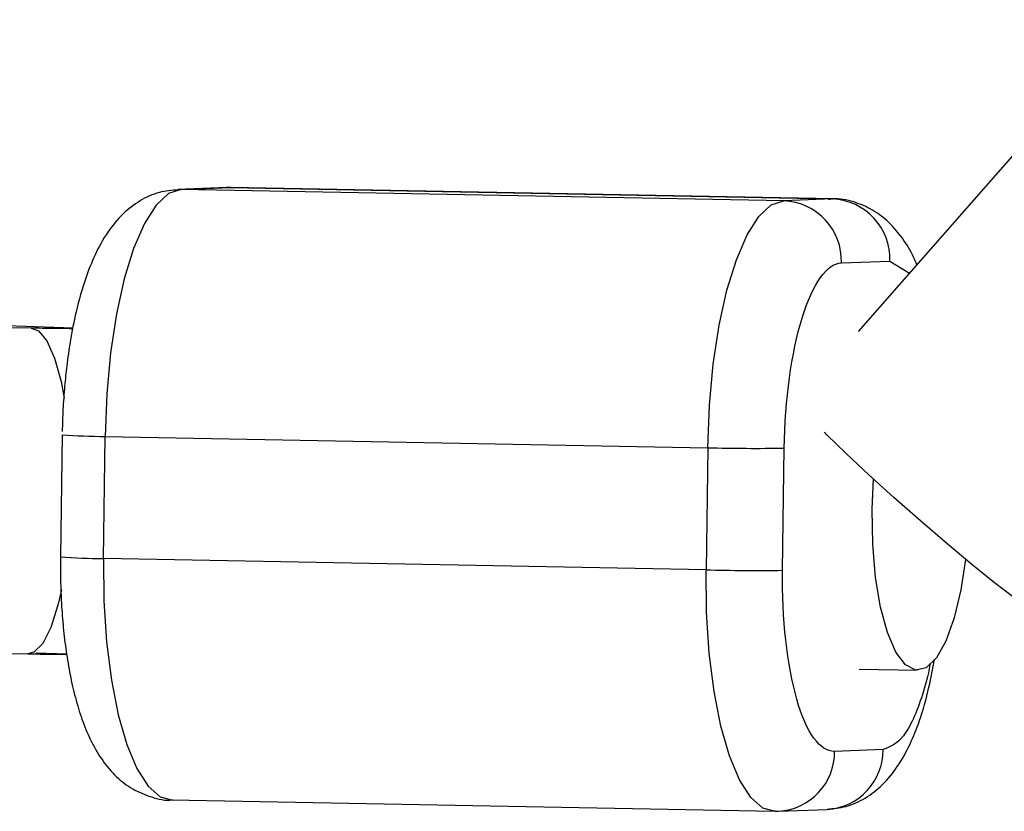
# Model space of a CAD drawing. Units: millimetres. Extents: x -3675 to 3001, y -2563 to 2539.
# Drawn here: x 1232 to 1280, y -458 to -419 of the extents above; entities that cross this region are included whole.
import ezdxf

# ---------------------------------------------------------------- set-up
doc = ezdxf.new("R2010")
doc.units = ezdxf.units.MM

msp = doc.modelspace()

# ---------------------------------------------------------------- linework, layer by layer
at = {"color": 7, "linetype": 'Continuous', "lineweight": 25}
for p, q in [((1654.693, 0.016), (1273.117, -434.764)), ((1242.109, -427.689), (1239.728, -427.779)), ((1239.883, -427.777), (1239.728, -427.779)), ((1239.883, -427.777), (1242.264, -427.687)), ((1269.475, -428.336), (1239.883, -427.777)), ((1242.264, -427.687), (1242.109, -427.689)), ((1242.264, -427.687), (1271.856, -428.246)), ((1242.324, -427.687), (1242.264, -427.687)), ((1271.916, -428.245), (1242.324, -427.687)), ((1271.856, -428.246), (1269.475, -428.336)), ((1271.856, -428.246), (1271.916, -428.245)), ((1272.298, -431.389), (1274.678, -431.299)), ((1232.512, -434.596), (1224.307, -434.517)), ((1234.566, -434.587), (1227.87, -434.374)), ((1234.039, -439.834), (1233.956, -445.833)), ((1236.063, -445.908), (1236.146, -439.91)), ((1236.146, -439.91), (1265.738, -440.468)), ((1265.738, -440.468), (1265.655, -446.466)), ((1269.412, -446.487), (1269.495, -440.488)), ((1273.805, -443.485), (1273.867, -441.999)), ((1265.655, -446.466), (1236.063, -445.908)), ((1208.514, -450.366), (1232.358, -450.596)), ((1232.757, -450.537), (1234.252, -450.585)), ((1273.171, -451.34), (1276.035, -451.394)), ((1274.346, -455.293), (1271.965, -455.383)), ((1239.408, -457.771), (1269, -458.329)), ((1239.408, -457.771), (1239.468, -457.771)), ((1269.215, -458.327), (1271.596, -458.237)), ((1269.06, -458.329), (1269, -458.329)), ((1269.06, -458.329), (1269.215, -458.327))]:
    msp.add_line(p, q, dxfattribs=at)
at = {"color": 8, "linetype": 'Continuous', "lineweight": 25}
msp.add_line((1274.678, -431.299), (1275.643, -431.886), dxfattribs=at)
at = {"color": 7, "linetype": 'Continuous', "lineweight": 25, "flags": 128}
for points in [[(1239.883, -427.777), (1239.26, -427.983), (1238.652, -428.547), (1238.075, -429.452), (1237.549, -430.671), (1237.088, -432.166), (1236.707, -433.893), (1236.418, -435.798), (1236.229, -437.824), (1236.146, -439.91)], [(1265.738, -440.468), (1265.821, -438.382), (1266.01, -436.356), (1266.3, -434.451), (1266.68, -432.725), (1267.141, -431.229), (1267.668, -430.01), (1268.244, -429.105), (1268.853, -428.541), (1269.475, -428.336)], [(1282.198, -448.672), (1281.986, -448.631), (1281.502, -448.345), (1280.769, -447.828), (1279.822, -447.103), (1278.705, -446.205), (1277.47, -445.176), (1276.176, -444.063), (1274.881, -442.919), (1273.648, -441.798), (1272.533, -440.751), (1271.589, -439.827), (1271.463, -439.7)], [(1278.396, -445.951), (1278.169, -447.442), (1277.838, -448.83), (1277.43, -449.965), (1276.964, -450.792), (1276.462, -451.273), (1275.946, -451.387), (1275.442, -451.126), (1274.973, -450.504), (1274.56, -449.549), (1274.223, -448.307), (1273.979, -446.835), (1273.837, -445.202), (1273.805, -443.485)]]:
    msp.add_lwpolyline(points, dxfattribs=at)
at = {"color": 8, "linetype": 'Continuous', "lineweight": 25, "flags": 128}
for points in [[(1232.512, -434.596), (1232.873, -434.728), (1233.289, -435.222), (1233.665, -436.062), (1233.984, -437.206), (1234.143, -438.024)], [(1236.063, -445.908), (1236.088, -447.99), (1236.221, -450.004), (1236.458, -451.889), (1236.791, -453.588), (1237.211, -455.051), (1237.704, -456.231), (1238.256, -457.093), (1238.85, -457.612), (1239.408, -457.771)], [(1269, -458.329), (1268.443, -458.17), (1267.849, -457.651), (1267.297, -456.789), (1266.804, -455.609), (1266.384, -454.147), (1266.051, -452.447), (1265.814, -450.562), (1265.681, -448.548), (1265.655, -446.466)], [(1234.005, -447.454), (1233.832, -448.207), (1233.482, -449.302), (1233.083, -450.083), (1232.654, -450.513), (1232.358, -450.596)]]:
    msp.add_lwpolyline(points, dxfattribs=at)
at = {"color": 7, "linetype": 'Continuous', "lineweight": 25}
for centre, radius, start, end in [((1271.729, -431.194), 2.952, 357.9706, 87.5249), ((1269.348, -431.284), 2.952, 357.9706, 87.5249), ((1268.171, -337.652), 102.845, 268.64448, 270.73744), ((1268.088, -343.651), 102.845, 268.64448, 270.73744)]:
    msp.add_arc(centre, radius, start, end, dxfattribs=at)
at = {"color": 8, "linetype": 'Continuous', "lineweight": 25}
for centre, radius, start, end in [((1236.205, -408.735), 31.175, 266.015, 269.8906), ((1236.123, -414.69), 31.218, 266.0187, 269.8888), ((1269.042, -455.409), 2.923, 273.3843, 0.5061), ((1271.423, -455.319), 2.923, 273.3843, 0.5061)]:
    msp.add_arc(centre, radius, start, end, dxfattribs=at)
at = {"color": 7, "linetype": 'Continuous', "lineweight": 25}
for points, knots in [([(1239.732, -427.799), (1239.42, -427.825), (1238.75, -427.881), (1237.81, -428.325), (1236.951, -428.998), (1236.23, -429.892), (1235.65, -430.94), (1235.139, -432.225), (1234.734, -433.652), (1234.443, -435.125), (1234.266, -436.362), (1234.15, -437.484), (1234.073, -438.563), (1234.052, -439.313), (1234.042, -439.668)], [0, 0, 0, 0, 0.066083, 0.141772, 0.22327, 0.31724, 0.419931, 0.51507, 0.636048, 0.733779, 0.808309, 0.868245, 0.937604, 1, 1, 1, 1]), ([(1276.003, -431.476), (1275.952, -431.351), (1275.759, -430.884), (1275.328, -430.183), (1274.67, -429.393), (1273.859, -428.762), (1272.917, -428.366), (1272.146, -428.196), (1271.736, -428.262), (1271.668, -428.272)], [0, 0, 0, 0, 0.072044, 0.27154, 0.461093, 0.633088, 0.798735, 0.966913, 1, 1, 1, 1]), ([(1269.495, -440.488), (1269.528, -438.102), (1269.842, -435.802), (1270.893, -432.39), (1271.587, -431.416), (1272.298, -431.389)], [0, 0, 0, 0, 0.5, 0.5, 1, 1, 1, 1]), ([(1234.559, -434.62), (1234.125, -434.614), (1233.446, -434.606), (1232.765, -434.598), (1232.522, -434.596), (1232.512, -434.596)], [0, 0, 0, 0, 0.629804, 0.985136, 1, 1, 1, 1]), ([(1233.959, -445.666), (1233.956, -446.292), (1233.953, -447.168), (1234.018, -448.429), (1234.103, -449.466), (1234.25, -450.639), (1234.452, -451.788), (1234.715, -452.898), (1235.048, -453.948), (1235.466, -454.934), (1235.992, -455.837), (1236.655, -456.622), (1237.465, -457.256), (1238.407, -457.644), (1239.114, -457.819), (1239.461, -457.771), (1239.466, -457.77)], [0, 0, 0, 0, 0.107629, 0.150803, 0.221774, 0.294004, 0.370374, 0.449047, 0.529857, 0.61315, 0.69919, 0.780942, 0.855121, 0.926562, 0.999095, 1, 1, 1, 1]), ([(1271.965, -455.383), (1271.255, -455.41), (1270.587, -454.488), (1269.629, -451.151), (1269.379, -448.873), (1269.412, -446.487)], [0, 0, 0, 0, 0.5, 0.5, 1, 1, 1, 1]), ([(1232.36, -450.596), (1232.623, -450.598), (1233.244, -450.604), (1233.886, -450.613), (1234.257, -450.617)], [0, 0, 0, 0, 0.423187, 1, 1, 1, 1]), ([(1271.592, -458.217), (1271.904, -458.191), (1272.574, -458.135), (1273.513, -457.691), (1274.373, -457.018), (1275.094, -456.124), (1275.674, -455.077), (1276.184, -453.79), (1276.586, -452.4), (1276.786, -451.319), (1276.872, -450.855)], [0, 0, 0, 0, 0.09086, 0.194928, 0.306981, 0.436185, 0.577378, 0.708189, 0.874524, 1, 1, 1, 1])]:
    msp.add_open_spline(points, degree=3, knots=knots, dxfattribs=at)
at = {"color": 8, "linetype": 'Continuous', "lineweight": 25}
msp.add_open_spline([(1276.658, -451.05), (1276.654, -451.078), (1276.558, -451.66), (1276.283, -452.62), (1275.847, -453.814), (1275.205, -454.954), (1274.684, -455.16), (1274.346, -455.293)], degree=3, knots=[0, 0, 0, 0, 0.010493, 0.216715, 0.422937, 0.624874, 1, 1, 1, 1], dxfattribs=at)

doc.saveas('drawing.dxf')
